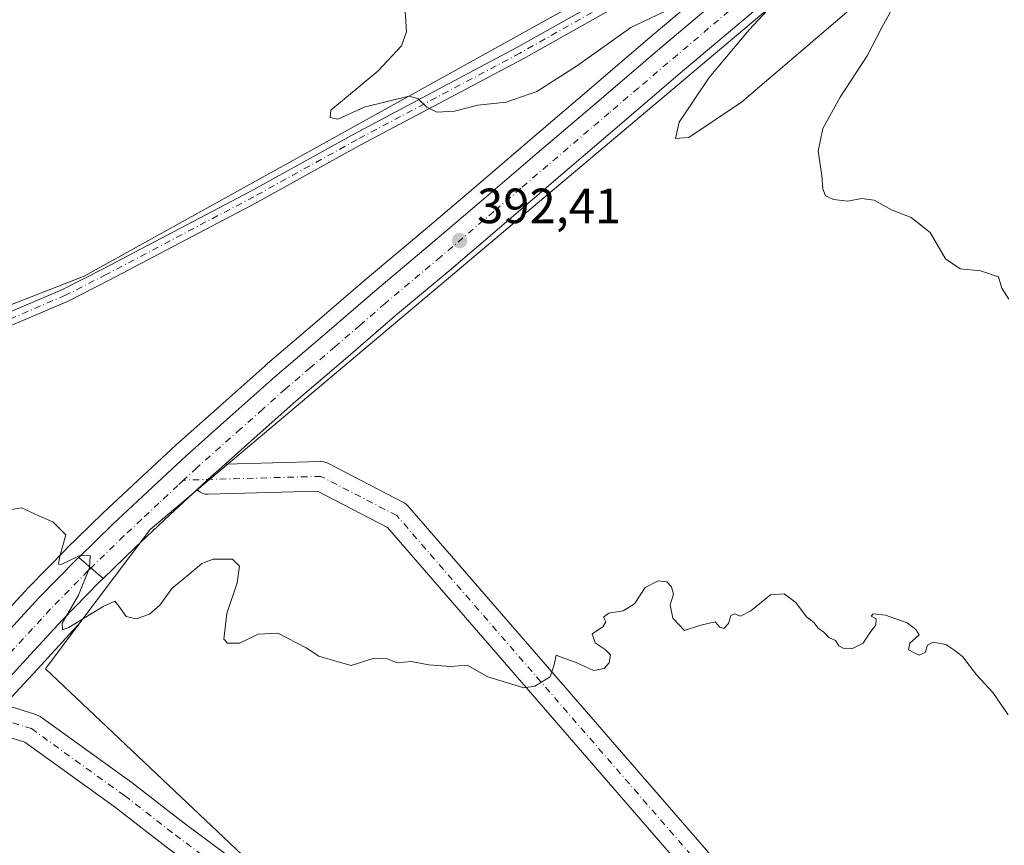
# Model space of a CAD drawing. Units: metres. Extents: x 625127 to 628598, y 4694854 to 4697230.
# Drawn here: x 627313 to 627512, y 4695474 to 4695641 of the extents above; entities that cross this region are included whole.
import ezdxf

# ---------------------------------------------------------------- set-up
doc = ezdxf.new("R2010")
doc.units = ezdxf.units.M
doc.header["$MEASUREMENT"] = 0
doc.linetypes.add('DGN Style 4', pattern=[2.6384748266838614, 1.318413404963828, -0.6592067024819142, 0.001648016756204785, -0.6592067024819142])
for name, color, linetype, lineweight in [('Camino Cxs', 7, 'Continuous', 0), ('Camino eje', 30, 'DGN Style 4', 13), ('Carretera de calzada única Cxs', 7, 'Continuous', 13), ('Carretera de calzada única eje', 7, 'DGN Style 4', 0), ('Cultivos herbáceos CxS', 92, 'Continuous', 0), ('Cultivos leñosos CxS', 92, 'Continuous', 0), ('Curva de nivel normal', 30, 'Continuous', 0), ('Núcleo urbano CxS', 7, 'Continuous', 0), ('Pista no pavimentada Cxs', 111, 'Continuous', 0), ('Pista no pavimentada eje', 91, 'DGN Style 4', 0), ('Punto de cota en terreno', 7, 'Continuous', 0), ('Rótulo de punto de cota en terreno', 7, 'Continuous', 0), ('Suelo desnudo CxS', 253, 'Continuous', 0)]:
    doc.layers.add(name, color=color, linetype=linetype, lineweight=lineweight)
doc.styles.add('Style-Arial', font='txt')

# ---------------------------------------------------------------- blocks, each defined once
blk = doc.blocks.new('*U17')
at = {"layer": 'Cultivos herbáceos CxS', "color": 92, "linetype": 'Continuous', "lineweight": 0}
blk.add_polyline3d([(627420.1189000001, 4695641.290899999, 389.1989999999932), (627325.7975000005, 4695589.003500001, 391.6027000000031), (627288.8885000005, 4695574.6503, 392.7548999999999), (627242.7537000002, 4695574.649900001, 393.9162999999971), (627200.7197000004, 4695566.447899999, 394.9685999999929), (627188.4165000003, 4695552.094500001, 395.3727000000072), (627204.8186999997, 4695423.9407, 394.2695999999996), (627198.6662999997, 4695389.0823, 394.1319999999978), (627173.4546999997, 4695312.4419, 393.2011000000057), (627172.4338999996, 4695311.097899999, 393.1971000000049), (627172.0125000002, 4695310.582900001, 393.1784999999945), (627151.3346999995, 4695298.819700001, 393.6088000000018), (627136.8284999998, 4695294.246099999, 393.8654999999999), (627114.9654999999, 4695297.3709, 394.1720999999961)], dxfattribs=at)
blk = doc.blocks.new('5PATER')
at = {"layer": 'Cultivos leñosos CxS', "linetype": 'Continuous', "lineweight": 0}
h = blk.add_hatch(color=51, dxfattribs=at)
edge = h.paths.add_edge_path()
edge.add_ellipse((0, 0), major_axis=(-0.1095731443231308, -0.1110710700762829), ratio=0.9994222409660322, start_angle=0, end_angle=360)

msp = doc.modelspace()

# ---------------------------------------------------------------- linework, layer by layer
at = {"layer": 'Camino Cxs', "color": 7, "linetype": 'Continuous', "lineweight": 0}
for points in [[(627230.3353000004, 4695479.7325, 395.5529999999999), (627232.1114999996, 4695485.797900001, 395.2958999999973), (627240.5767000001, 4695527.276699999, 394.4116999999969), (627242.6453, 4695533.442700001, 394.1447999999946), (627245.3387000002, 4695539.362700001, 393.9787999999971), (627248.6281000003, 4695544.9735, 393.805600000007), (627252.4785000002, 4695550.215500001, 393.6156999999948), (627256.8485000003, 4695555.032299999, 393.5525000000052), (627261.6920999996, 4695559.3731, 393.3610000000044), (627266.9571000002, 4695563.191500001, 393.2596000000049), (627272.5878999997, 4695566.446699999, 393.1242000000057), (627280.0641000001, 4695570.0779, 393.0043000000005), (627290.8976999996, 4695574.1139, 392.6362999999984), (627299.8384999996, 4695577.7783, 392.2885999999999), (627309.2801000001, 4695581.0801, 392.0293999999994), (627321.4401000004, 4695586.300100001, 391.978099999993), (627329.6700999998, 4695590.5001, 391.5503999999929), (627359.5201000003, 4695606.220100001, 390.7786000000052), (627380.4001000002, 4695617.770099999, 390.2804000000033), (627413.3800999997, 4695635.280099999, 389.5758999999962), (627435.1401000004, 4695647.5701, 389.081600000005)], [(627309.2801000001, 4695581.0801, 392.0293999999994), (627321.4401000004, 4695586.300100001, 391.978099999993), (627329.6700999998, 4695590.5001, 391.5503999999929), (627359.5201000003, 4695606.220100001, 390.7786000000052), (627380.4001000002, 4695617.770099999, 390.2804000000033), (627413.3800999997, 4695635.280099999, 389.5758999999962), (627435.1401000004, 4695647.5701, 389.081600000005)], [(627436.3765000004, 4695645.282500001, 389.209600000002), (627414.6290999996, 4695632.999500001, 389.5458000000072), (627381.6391000003, 4695615.484099999, 390.3902999999991), (627360.7550999997, 4695603.9321, 390.8845000000001), (627330.8667000001, 4695588.1917, 391.5164999999979), (627322.5449000001, 4695583.944900001, 391.8331000000035), (627310.2231000002, 4695578.655300001, 391.9860000000044), (627300.7607000005, 4695575.348300001, 392.2877000000008), (627291.8448999999, 4695571.692299999, 392.5834999999934), (627281.0883, 4695567.684900001, 392.8457999999956), (627273.7478999998, 4695564.119700001, 393.0690000000032), (627268.3633000003, 4695561.0043, 393.2122999999993), (627263.3274999997, 4695557.3519, 393.3101000000024), (627258.6941000001, 4695553.2009, 393.5032000000065), (627254.5120999999, 4695548.5953, 393.6462000000029), (627250.8261000002, 4695543.583900001, 393.764599999995), (627247.6750999996, 4695538.220100001, 393.766300000003), (627245.0925000003, 4695532.560699999, 394.0099999999948), (627243.1054999996, 4695526.6657, 394.1830999999947), (627234.6372999996, 4695485.1713, 395.2307000000001), (627232.4241000004, 4695477.6139, 395.6046999999962)], [(627436.3765000004, 4695645.282500001, 389.209600000002), (627414.6290999996, 4695632.999500001, 389.5458000000072), (627381.6391000003, 4695615.484099999, 390.3902999999991), (627360.7550999997, 4695603.9321, 390.8845000000001), (627330.8667000001, 4695588.1917, 391.5164999999979), (627322.5449000001, 4695583.944900001, 391.8331000000035), (627310.2231000002, 4695578.655300001, 391.9860000000044)]]:
    msp.add_polyline3d(points, dxfattribs=at)
at = {"layer": 'Camino eje', "color": 30, "linetype": 'DGN Style 4', "lineweight": 13}
msp.add_polyline3d([(627435.7583, 4695646.426300001, 389.1339000000008), (627414.0047000004, 4695634.139699999, 389.5593999999983), (627381.0195000004, 4695616.6271, 390.3337000000029), (627360.1376999998, 4695605.076099999, 390.8352000000014), (627330.2685000002, 4695589.345899999, 391.5353999999934), (627321.9924999997, 4695585.122500001, 391.9130000000005), (627309.7515000004, 4695579.867699999, 392.008799999996), (627300.2994999997, 4695576.563300001, 392.2921000000061), (627291.3712999999, 4695572.903100001, 392.5935000000027), (627280.5761000002, 4695568.8815, 392.9219000000012), (627273.1678999999, 4695565.283100001, 393.0929999999935), (627267.6601, 4695562.097899999, 393.1950999999972), (627262.5097000003, 4695558.362500001, 393.3034000000043), (627257.7713000001, 4695554.116699999, 393.4858999999997), (627253.4952999996, 4695549.405300001, 393.6156000000047), (627249.7273000004, 4695544.278899999, 393.7709999999934), (627246.5071, 4695538.7917, 393.852899999998), (627243.8689000001, 4695533.001900001, 394.0730999999942), (627241.8410999998, 4695526.9713, 394.2681000000011), (627233.3744999999, 4695485.4845, 395.2593000000052), (627231.3768999996, 4695478.663899999, 395.5668000000005), (627230.7555000001, 4695476.5507, 395.5764999999956)], dxfattribs=at)
at = {"layer": 'Carretera de calzada única Cxs', "color": 7, "linetype": 'Continuous', "lineweight": 13, "extrusion": (0.4944437023078102, -0.5284748605718369, 0.6901012585061146), "elevation": -2171017.39887254, "flags": 128}
msp.add_lwpolyline([(3666131.776267662, 2070732.631120874), (3666127.12192554, 2070732.797347029), (3666124.131243379, 2070732.813513662)], dxfattribs=at)
at = {"layer": 'Carretera de calzada única Cxs', "color": 7, "linetype": 'Continuous', "lineweight": 13, "extrusion": (0.02966750215309884, -0.02533182786174941, 0.9992387791780195), "elevation": -99940.51327940106, "flags": 128}
msp.add_lwpolyline([(3978256.928896482, 2570020.980054343), (3978256.928896482, 2570027.503846607)], dxfattribs=at)
msp.add_lwpolyline([(3978256.928896482, 2570020.980054343), (3978256.928896482, 2570027.503846607)], dxfattribs=at)
at = {"layer": 'Carretera de calzada única Cxs', "color": 7, "linetype": 'Continuous', "lineweight": 13}
for points in [[(627490.9101, 4695667.890100001, 389.5329000000056), (627475.2801000001, 4695654.5801, 389.9824999999983), (627462.5401, 4695643.670100001, 390.3981000000058), (627446.0401, 4695629.720100001, 390.8956000000035), (627434.1700999998, 4695619.5701, 391.1989000000031), (627421.7301000003, 4695608.9901, 391.5825999999943), (627410.8301999997, 4695599.620100001, 392.0074000000022), (627400.0401, 4695590.450099999, 392.3763000000035), (627388.8400999998, 4695581.030099999, 392.7011000000057), (627378.6700999998, 4695572.2601, 393.053899999999), (627368.6601, 4695563.7301, 393.3442000000068), (627359.6001000004, 4695555.6601, 393.7241000000067), (627354.3172000004, 4695550.9562, 393.9229999999953)], [(627324.6926999995, 4695532.051100001, 395.040399999998), (627331.6101000002, 4695538.780099999, 394.4937999999966), (627338.7001, 4695545.440099999, 394.108699999997), (627346.4702000003, 4695552.6601, 393.8797999999952), (627355.2901, 4695560.5001, 393.4621000000043), (627364.4001000002, 4695568.620100001, 393.176999999996), (627374.4501, 4695577.1801, 392.8484000000026), (627384.6300999997, 4695585.970100001, 392.475099999996), (627395.8501000004, 4695595.4001, 392.2136000000028), (627406.6101000002, 4695604.5601, 391.926999999996), (627417.5100999996, 4695613.920100001, 391.5396999999939), (627429.9600999998, 4695624.5101, 391.0975999999937), (627441.8400999998, 4695634.6601, 390.7394000000059), (627458.3400999998, 4695648.620100001, 390.1725000000006), (627463.8783, 4695653.3608, 390.1251000000047)], [(627462.5401, 4695643.670100001, 390.3981000000058), (627446.0401, 4695629.720100001, 390.8956000000035), (627434.1700999998, 4695619.5701, 391.1989000000031), (627421.7301000003, 4695608.9901, 391.5825999999943), (627410.8301999997, 4695599.620100001, 392.0074000000022), (627400.0401, 4695590.450099999, 392.3763000000035), (627388.8400999998, 4695581.030099999, 392.7011000000057), (627378.6700999998, 4695572.2601, 393.053899999999), (627368.6601, 4695563.7301, 393.3442000000068), (627359.6001000004, 4695555.6601, 393.7241000000067), (627354.3173000002, 4695550.9561, 393.9229999999953), (627350.8400999998, 4695547.860099999, 394.0433000000049), (627348.6486999998, 4695545.824899999, 394.054999999993), (627343.1300999997, 4695540.700099999, 394.178899999999), (627336.1001000004, 4695534.090100001, 394.4453000000067), (627329.6502, 4695527.8181, 394.7859000000026), (627324.6926999995, 4695532.051100001, 395.040399999998), (627331.6101000002, 4695538.780099999, 394.4937999999966), (627338.7001, 4695545.440099999, 394.108699999997), (627346.4702000003, 4695552.6601, 393.8797999999952), (627355.2901, 4695560.5001, 393.4621000000043), (627364.4001000002, 4695568.620100001, 393.176999999996), (627374.4501, 4695577.1801, 392.8484000000026), (627384.6300999997, 4695585.970100001, 392.475099999996), (627395.8501000004, 4695595.4001, 392.2136000000028), (627406.6101000002, 4695604.5601, 391.926999999996), (627417.5100999996, 4695613.920100001, 391.5396999999939), (627429.9600999998, 4695624.5101, 391.0975999999937), (627441.8400999998, 4695634.6601, 390.7394000000059), (627458.3400999998, 4695648.620100001, 390.1725000000006)], [(627348.6486000001, 4695545.824999999, 394.054999999993), (627343.1300999997, 4695540.700099999, 394.178899999999), (627336.1001000004, 4695534.090100001, 394.4453000000067), (627329.6502, 4695527.8181, 394.7859000000026)], [(627266.8519000001, 4695463.3347, 396.0334000000003), (627269.7302000001, 4695467.4801, 395.8879000000015), (627277.0702000001, 4695477.4301, 395.922900000005), (627285.1801000005, 4695488.030099999, 395.8742999999959), (627291.7600999996, 4695496.110099999, 395.8889999999956), (627297.6001000004, 4695503.0601, 395.7617999999929), (627303.1201, 4695509.200099999, 395.4418000000005), (627309.3400999998, 4695515.920100001, 395.4187999999995), (627316.6501000002, 4695523.870100001, 395.3959000000032), (627324.2701000003, 4695531.640100001, 395.0620000000054), (627324.6926999995, 4695532.051100001, 395.040399999998)], [(627309.3400999998, 4695515.920100001, 395.4187999999995), (627316.6501000002, 4695523.870100001, 395.3959000000032), (627324.2701000003, 4695531.640100001, 395.0620000000054), (627324.6926999995, 4695532.051100001, 395.040399999998), (627329.6502, 4695527.8181, 394.7859000000026), (627328.8501000004, 4695527.040100001, 394.8316999999952), (627321.3601000002, 4695519.4001, 395.3714000000036), (627314.1101000002, 4695511.520099999, 395.6070000000037), (627307.9101, 4695504.8201, 395.5237999999954)], [(627329.6502, 4695527.8181, 394.7859000000026), (627328.8501000004, 4695527.040100001, 394.8316999999952), (627321.3601000002, 4695519.4001, 395.3714000000036), (627314.1101000002, 4695511.520099999, 395.6070000000037), (627307.9101, 4695504.8201, 395.5237999999954), (627306.5077000001, 4695503.2531, 395.5255999999936)]]:
    msp.add_polyline3d(points, dxfattribs=at)
at = {"layer": 'Carretera de calzada única eje', "color": 7, "linetype": 'DGN Style 4', "lineweight": 0}
for points in [[(627473.9517000001, 4695657.7093, 390.0059000000037), (627469.9001000002, 4695654.2401, 390.1303999999946), (627463.5301000001, 4695648.790100001, 390.309699999998), (627460.4401000004, 4695646.140100001, 390.3800999999949), (627452.1901000004, 4695639.170100001, 390.648199999996), (627443.9401000004, 4695632.190099999, 390.9465000000055), (627438.0000999998, 4695627.110099999, 391.1484999999957), (627432.0601000005, 4695622.040100001, 391.3203000000067), (627419.6201, 4695611.460100001, 391.6907000000065), (627414.1700999998, 4695606.780099999, 391.8956000000035), (627408.7200999996, 4695602.090100001, 392.0953000000009), (627397.9501, 4695592.920100001, 392.4379999999946), (627386.7301000003, 4695583.5001, 392.7504000000045), (627381.6401000004, 4695579.100099999, 392.9179000000004), (627376.5601000005, 4695574.720100001, 393.0795999999973), (627371.5601000005, 4695570.460100001, 393.2326999999932), (627366.5301000001, 4695566.170100001, 393.4265000000014), (627361.9700999996, 4695562.110099999, 393.6175999999978), (627357.4501, 4695558.0801, 393.7848999999987), (627348.6501000002, 4695550.2601, 394.0570000000007), (627345.9263000004, 4695547.7257, 394.1867999999959)], [(627345.9263000004, 4695547.7257, 394.1867999999959), (627344.7701000003, 4695546.6501, 394.2087000000029), (627340.9101, 4695543.0701, 394.3323999999994), (627337.4001000002, 4695539.7601, 394.4763999999996), (627333.8501000004, 4695536.4301, 394.6015000000043), (627327.1714000005, 4695529.934599999, 394.8925000000018)], [(627327.1714000005, 4695529.934599999, 394.8925000000018), (627326.5601000005, 4695529.340100001, 394.9238999999943), (627319.0000999998, 4695521.640100001, 395.2458000000042), (627315.3501000004, 4695517.6601, 395.3233999999939), (627311.7200999996, 4695513.720100001, 395.4054000000033), (627308.6300999997, 4695510.370100001, 395.5004000000045), (627305.5100999996, 4695507.0101, 395.5434999999998), (627301.5100999996, 4695502.5601, 395.6877999999998), (627300.8891000003, 4695501.866699999, 395.7045000000071)]]:
    msp.add_polyline3d(points, dxfattribs=at)
at = {"layer": 'Cultivos herbáceos CxS', "color": 92, "linetype": 'Continuous', "lineweight": 0}
msp.add_polyline3d([(627473.9924999997, 4695665.941299999, 388.8546999999962), (627470.3548999998, 4695668.9725, 388.7014999999956), (627445.1606999999, 4695655.0899, 389.0457000000025), (627420.1189000001, 4695641.290899999, 389.1989999999932), (627325.7975000005, 4695589.003500001, 391.6027000000031), (627288.8885000005, 4695574.6503, 392.7548999999999), (627242.7537000002, 4695574.649900001, 393.9162999999971), (627200.7197000004, 4695566.447899999, 394.9685999999929), (627188.4165000003, 4695552.094500001, 395.3727000000072), (627204.8186999997, 4695423.9407, 394.2695999999996), (627198.6662999997, 4695389.0823, 394.1319999999978), (627173.4546999997, 4695312.4419, 393.2011000000057)], dxfattribs=at)
at = {"layer": 'Curva de nivel normal', "color": 30, "linetype": 'Continuous', "lineweight": 0, "flags": 128}
for points, elevation in [([(627481.5899999999, 4695643.640100001), (627458.8600000005, 4695624.210100001), (627448.1900000004, 4695617.0601), (627445.4800000006, 4695616.870100001), (627446.2400000002, 4695620.1601), (627452.2699999996, 4695629.2301), (627460.4199999999, 4695638.880100001), (627474.5599999997, 4695654.130100001)], 390), ([(627512.9500000002, 4695584.350099999), (627511.5300000003, 4695586.600099999), (627510.8200000003, 4695588.840100001), (627507.2000000002, 4695590.0801), (627503.1100000005, 4695590.470100001), (627500.0999999996, 4695592.5001), (627497.0099999999, 4695597.8301), (627493.1799999997, 4695600.870100001), (627489.2199999997, 4695602.4301), (627485.6600000003, 4695604.380100001), (627483.0999999996, 4695604.720100001), (627480.3700000001, 4695604.1601), (627477.4800000006, 4695604.540100001), (627475.8499999996, 4695605.2501), (627475.29, 4695606.690099999), (627475.0700000003, 4695609.340100001), (627474.3499999996, 4695614.270099999), (627475.3099999997, 4695618.9101), (627478.8399999999, 4695625.2501), (627484.2699999996, 4695633.5801), (627487.2699999996, 4695639.360099999), (627491.2999999998, 4695646.780099999)], 390), ([(627445.5199999996, 4695643.670100001), (627436.4199999999, 4695639.360099999), (627425.4400000004, 4695631.4801), (627417.4199999999, 4695626.4001), (627411.1900000004, 4695624.2401), (627405.4400000004, 4695623.610099999), (627400.7800000003, 4695622.4001), (627397.1500000004, 4695622.210100001), (627395.1200000001, 4695623.200099999), (627393.3600000005, 4695624.970100001), (627391.5199999996, 4695625.4101), (627382.4600000001, 4695623.210100001), (627377.1399999997, 4695620.780099999), (627375.6100000005, 4695621.140100001), (627375.75, 4695622.5801), (627385.2400000002, 4695630.520099999), (627390.04, 4695635.630100001), (627391, 4695638.460100001), (627390.8899999997, 4695640.5801), (627390.7800000003, 4695642.5701)], 390), ([(627512.79, 4695500.200099999), (627509.6900000004, 4695504.7601), (627506.4800000006, 4695508.220100001), (627503.5999999996, 4695512.0101), (627501.8399999999, 4695513.360099999), (627500.1600000003, 4695514.440099999), (627497.6100000005, 4695514.9301), (627496.5099999999, 4695514.340100001), (627496.0199999996, 4695512.8101), (627494.8200000003, 4695512.290100001), (627492.6500000004, 4695513.4001), (627492.8899999997, 4695514.7401), (627494.79, 4695516.4001), (627494.1399999997, 4695517.5001), (627492.3399999999, 4695518.840100001), (627487.9500000002, 4695520.4001), (627485.4699999997, 4695520.6501), (627485.0999999996, 4695520.200099999), (627486.0999999996, 4695519.6601), (627486, 4695518.460100001), (627484.6699999999, 4695516.590100001), (627483.4800000006, 4695514.720100001), (627481.2800000003, 4695513.6501), (627479.4000000004, 4695513.7301), (627478.5499999998, 4695514.1601), (627477.8300000001, 4695515.2401), (627476.4800000006, 4695515.9001), (627475.5199999996, 4695516.9301), (627474.3300000001, 4695517.7401), (627473.4800000006, 4695518.890100001), (627472, 4695520.0801), (627469.8600000005, 4695522.940099999), (627467.4900000002, 4695524.700099999), (627464.7300000006, 4695524.5101), (627460.75, 4695521.290100001), (627458.6399999997, 4695520.210100001), (627457.4800000006, 4695520.640100001), (627456.7100000001, 4695520.300100001), (627456.2199999997, 4695518.7301), (627455.25, 4695517.690099999), (627454.4400000004, 4695517.9901), (627453.5300000003, 4695519.040100001), (627450.5899999999, 4695518.360099999), (627447.3099999997, 4695517.3201), (627444.9199999999, 4695519.790100001), (627444.4100000003, 4695522.5101), (627445.04, 4695524.610099999), (627444.7000000002, 4695526.100099999), (627443.7300000006, 4695527.130100001), (627441.9600000001, 4695527.360099999), (627439.3600000005, 4695526.0101), (627437.1900000004, 4695522.690099999), (627434.9100000003, 4695521.2601), (627431.9699999997, 4695520.800100001), (627430.9199999999, 4695519.9901), (627431.3899999997, 4695519.020099999), (627430.7599999999, 4695518.0601), (627428.6200000001, 4695516.590100001), (627429.2100000001, 4695514.8101), (627431.2400000002, 4695513.4301), (627432.3099999997, 4695512.380100001), (627432.04, 4695510.7601), (627431.0199999996, 4695509.610099999), (627428.8600000005, 4695509.200099999), (627425.3700000001, 4695510.8301), (627422.5599999997, 4695511.800100001), (627421.2999999998, 4695512.300100001), (627420.9199999999, 4695510.3101), (627420.1200000001, 4695507.880100001), (627417.0300000003, 4695506.040100001), (627414.7699999996, 4695505.670100001), (627407.5199999996, 4695507.940099999), (627403.2999999998, 4695510.2401), (627399.9699999997, 4695510.020099999), (627395.5199999996, 4695510.3301), (627392.0099999999, 4695511.020099999), (627389.1699999999, 4695510.7501), (627387.1500000004, 4695511.5701), (627384.5199999996, 4695511.6801), (627379.8600000005, 4695510.210100001), (627376.7599999999, 4695511.100099999), (627373.2599999999, 4695512.110099999), (627370.7199999997, 4695513.780099999), (627364.9699999997, 4695516.7501), (627361.0300000003, 4695516.5601), (627357.2000000002, 4695514.690099999), (627354.79, 4695514.7401), (627354.0700000003, 4695515.520099999), (627354.6699999999, 4695520.7601), (627356.7699999996, 4695526.920100001), (627357.2300000006, 4695530.3201), (627355.8300000001, 4695531.7301), (627351.8700000001, 4695531.7501), (627349.6100000005, 4695530.880100001), (627346.9699999997, 4695528.600099999), (627343.5300000003, 4695525.8101), (627341.2000000002, 4695522.450099999), (627339.0199999996, 4695520.5801), (627336.3099999997, 4695519.6801), (627334.3099999997, 4695520.120100001), (627332.8399999999, 4695522.2301), (627331.9699999997, 4695523.210100001), (627329.6500000004, 4695522.120100001), (627322.7100000001, 4695517.870100001), (627321.4199999999, 4695517.4101), (627321.3600000005, 4695518.780099999), (627324.6299999999, 4695524.470100001), (627326.8700000001, 4695529.950099999), (627326.9900000002, 4695532.440099999), (627324.7599999999, 4695532.390100001), (627321.1699999999, 4695530.620100001), (627320.6299999999, 4695530.710100001), (627320.8600000005, 4695532.350099999), (627322.0700000003, 4695536.670100001), (627319.4600000001, 4695539.300100001), (627316.5899999999, 4695540.520099999), (627313.1299999999, 4695542.100099999), (627309.5300000003, 4695541.520099999)], 395)]:
    msp.add_lwpolyline(points, dxfattribs=dict(at, elevation=elevation))
at = {"layer": 'Núcleo urbano CxS', "color": 7, "linetype": 'Continuous', "lineweight": 0}
for points in [[(627482.6577000003, 4695658.7205, 389.6775999999954), (627339.1244999999, 4695537.741699999, 394.446299999996), (627324.7383000003, 4695518.560500001, 395.2434000000067), (627323.5356999999, 4695517.333900001, 395.2841000000044), (627316.3148999996, 4695509.4857, 395.6114999999991), (627310.1268999996, 4695502.798699999, 395.5592000000034)], [(627708.5277000006, 4695653.8617, 389.5540000000037), (627705.2792999997, 4695638.1567, 391.1447999999946), (627707.9863, 4695615.953700001, 392.2811999999976), (627662.5049000002, 4695582.381100001, 391.8763000000035), (627660.2472999999, 4695569.7601, 392.8150000000023), (627662.5695000002, 4695554.2183, 394.4894000000059), (627644.1017000005, 4695545.542099999, 394.250199999995), (627629.3019000003, 4695538.8147, 394.1647999999986), (627480.6902999999, 4695400.1107, 399.0516000000061), (627456.3441000005, 4695429.209100001, 398.1787999999942), (627454.3505999995, 4695431.591700001, 397.7880000000005), (627422.5443000002, 4695410.6523, 399.4260999999969), (627317.9795000004, 4695509.5493, 395.8684999999969), (627324.7383000003, 4695518.560500001, 395.2434000000067), (627339.1244999999, 4695537.741699999, 394.446299999996), (627482.6577000003, 4695658.7205, 389.6775999999954)], [(627485.3766999999, 4695659.2379, 389.5690000000032), (627482.6577000003, 4695658.7205, 389.6775999999954), (627339.1244999999, 4695537.741699999, 394.446299999996), (627324.7383000003, 4695518.560500001, 395.2434000000067)], [(627485.3766999999, 4695659.2379, 389.5690000000032), (627482.6577000003, 4695658.7205, 389.6775999999954), (627339.1244999999, 4695537.741699999, 394.446299999996), (627324.7383000003, 4695518.560500001, 395.2434000000067)], [(627307.1350999996, 4695517.954299999, 395.4444999999978), (627314.4417000003, 4695525.900699999, 395.7109000000055), (627314.5081000002, 4695525.970699999, 395.7111000000005), (627322.1281000003, 4695533.740700001, 395.267200000002), (627322.1782999998, 4695533.7905, 395.2596000000049), (627329.5371000003, 4695540.9487, 393.8396000000066), (627336.6520999996, 4695547.632300001, 393.2678000000014), (627344.4278999995, 4695554.8577, 392.9416000000056), (627344.4769000001, 4695554.9023, 392.9382999999943), (627353.2955, 4695562.740900001, 392.4677999999985), (627362.4039000003, 4695570.8597, 392.3282000000036), (627362.4549000004, 4695570.903899999, 392.3266000000003), (627372.4971000003, 4695579.4575, 392.0959000000003), (627382.6847000001, 4695588.253699999, 391.8071000000054), (627393.9127000002, 4695597.6907, 391.6110000000044), (627404.6605000002, 4695606.840299999, 391.3660999999993), (627415.5608999999, 4695616.2007, 391.0065999999933), (627428.0138999998, 4695626.793099999, 390.3871999999974), (627439.8969000002, 4695636.945699999, 390.1512999999977), (627456.3957000002, 4695650.904899999, 389.4643000000069)], [(627456.3957000002, 4695650.904899999, 389.4643000000069), (627439.8969000002, 4695636.945699999, 390.1512999999977), (627428.0138999998, 4695626.793099999, 390.3871999999974), (627415.5608999999, 4695616.2007, 391.0065999999933), (627404.6605000002, 4695606.840299999, 391.3660999999993), (627393.9127000002, 4695597.6907, 391.6110000000044), (627382.6847000001, 4695588.253699999, 391.8071000000054), (627372.4971000003, 4695579.4575, 392.0959000000003), (627362.4549000004, 4695570.903899999, 392.3266000000003), (627362.4039000003, 4695570.8597, 392.3282000000036), (627353.2955, 4695562.740900001, 392.4677999999985), (627344.4769000001, 4695554.9023, 392.9382999999943), (627344.4278999995, 4695554.8577, 392.9416000000056), (627336.6520999996, 4695547.632300001, 393.2678000000014), (627329.5371000003, 4695540.9487, 393.8396000000066), (627322.1782999998, 4695533.7905, 395.2596000000049), (627322.1281000003, 4695533.740700001, 395.267200000002), (627314.5081000002, 4695525.970699999, 395.7111000000005), (627314.4417000003, 4695525.900699999, 395.7109000000055), (627307.1350999996, 4695517.954299999, 395.4444999999978)], [(627324.7383000003, 4695518.560500001, 395.2434000000067), (627323.5356999999, 4695517.333900001, 395.2841000000044), (627316.3148999996, 4695509.4857, 395.6114999999991), (627310.1268999996, 4695502.798699999, 395.5592000000034), (627307.6615000004, 4695500.0549, 395.5182000000059), (627304.7647000002, 4695496.831900001, 395.6126999999979), (627299.0711000003, 4695490.0571, 395.8276999999944), (627292.6249000002, 4695482.150900001, 395.7679000000062), (627284.6593000004, 4695471.728700001, 395.9369000000006), (627280.2141000006, 4695465.7017, 395.9695000000065), (627270.4329000004, 4695454.697899999, 396.0016999999934), (627232.2796999998, 4695391.701099999, 394.9584000000032), (627233.8660000004, 4695391.0645, 395.077099999995)], [(627324.7383000003, 4695518.560500001, 395.2434000000067), (627323.5356999999, 4695517.333900001, 395.2841000000044), (627316.3148999996, 4695509.4857, 395.6114999999991), (627310.1268999996, 4695502.798699999, 395.5592000000034), (627307.6615000004, 4695500.0549, 395.5182000000059), (627304.7647000002, 4695496.831900001, 395.6126999999979), (627299.0711000003, 4695490.0571, 395.8276999999944), (627292.6249000002, 4695482.150900001, 395.7679000000062), (627284.6593000004, 4695471.728700001, 395.9369000000006), (627280.2141000006, 4695465.7017, 395.9695000000065), (627270.4329000004, 4695454.697899999, 396.0016999999934), (627232.2796999998, 4695391.701099999, 394.9584000000032), (627233.8660000004, 4695391.0645, 395.077099999995)], [(627310.1268999996, 4695502.798699999, 395.5592000000034), (627316.3148999996, 4695509.4857, 395.6114999999991), (627323.5356999999, 4695517.333900001, 395.2841000000044), (627324.7383000003, 4695518.560500001, 395.2434000000067), (627317.9795000004, 4695509.5493, 395.8684999999969), (627422.5443000002, 4695410.6523, 399.4260999999969), (627454.3505999995, 4695431.591700001, 397.7880000000005), (627456.3441000005, 4695429.209100001, 398.1787999999942), (627480.6902999999, 4695400.1107, 399.0516000000061), (627467.8482999997, 4695388.1249, 399.5356999999931), (627469.1935000002, 4695371.979499999, 402.8139999999985), (627492.0656000003, 4695345.070900001, 402.0151000000042)], [(627324.7383000003, 4695518.560500001, 395.2434000000067), (627317.9795000004, 4695509.5493, 395.8684999999969), (627422.5443000002, 4695410.6523, 399.4260999999969), (627454.3505999995, 4695431.591700001, 397.7880000000005), (627456.3441000005, 4695429.209100001, 398.1787999999942), (627480.6902999999, 4695400.1107, 399.0516000000061)], [(627324.7383000003, 4695518.560500001, 395.2434000000067), (627317.9795000004, 4695509.5493, 395.8684999999969), (627422.5443000002, 4695410.6523, 399.4260999999969), (627454.3505999995, 4695431.591700001, 397.7880000000005), (627456.3441000005, 4695429.209100001, 398.1787999999942), (627480.6902999999, 4695400.1107, 399.0516000000061)]]:
    msp.add_polyline3d(points, dxfattribs=at)
at = {"layer": 'Pista no pavimentada Cxs', "color": 111, "linetype": 'Continuous', "lineweight": 0, "extrusion": (0.4944437023078102, -0.5284748605718369, 0.6901012585061146), "elevation": -2171017.39887254, "flags": 128}
msp.add_lwpolyline([(3666131.776267662, 2070732.631120874), (3666127.12192554, 2070732.797347029), (3666124.131243379, 2070732.813513662)], dxfattribs=at)
at = {"layer": 'Pista no pavimentada Cxs', "color": 111, "linetype": 'Continuous', "lineweight": 0}
for points in [[(627466.1233000001, 4695447.0891, 396.6472000000067), (627387.1710999999, 4695538.147299999, 393.8475999999937), (627373.0235000001, 4695545.465100001, 393.570000000007), (627350.9219000004, 4695544.861099999, 393.9017000000022), (627350.8400999998, 4695544.860099999, 393.9055999999982), (627350.3191000001, 4695544.9057, 393.9326000000001), (627349.8139000004, 4695545.040899999, 393.9633000000031), (627349.3400999998, 4695545.2619, 393.9964000000036), (627348.9117000002, 4695545.561899999, 394.0305999999982), (627348.6486999998, 4695545.824899999, 394.054999999993), (627350.8400999998, 4695547.860099999, 394.0433000000049), (627354.3173000002, 4695550.9561, 393.9229999999953), (627373.6328999996, 4695551.483899999, 393.0641000000033), (627373.7147000004, 4695551.485099999, 393.0619000000006), (627374.2357000001, 4695551.4395, 393.0494999999937), (627374.7408999996, 4695551.304099999, 393.0415999999968), (627375.0931000002, 4695551.149700001, 393.0396000000038), (627390.4389000004, 4695543.212300001, 393.6040999999968), (627390.5607000003, 4695543.1457, 393.6119999999937), (627390.9889000002, 4695542.845699999, 393.6474000000017), (627391.3273, 4695542.512900001, 393.6861999999965), (627470.7181000002, 4695450.9483, 396.627999999997)], [(627354.3172000004, 4695550.9562, 393.9229999999953), (627373.6328999996, 4695551.483899999, 393.0641000000033), (627373.7147000004, 4695551.485099999, 393.0619000000006), (627374.2357000001, 4695551.4395, 393.0494999999937), (627374.7408999996, 4695551.304099999, 393.0415999999968), (627375.0931000002, 4695551.149700001, 393.0396000000038), (627390.4389000004, 4695543.212300001, 393.6040999999968), (627390.5607000003, 4695543.1457, 393.6119999999937), (627390.9889000002, 4695542.845699999, 393.6474000000017), (627391.3273, 4695542.512900001, 393.6861999999965), (627470.7181000002, 4695450.9483, 396.627999999997), (627470.7915000003, 4695450.859099999, 396.6296000000002), (627490.4899000004, 4695425.8759, 397.4484999999986)], [(627486.1476999996, 4695421.692299999, 397.5311999999976), (627466.1233000001, 4695447.0891, 396.6472000000067), (627387.1710999999, 4695538.147299999, 393.8475999999937), (627373.0235000001, 4695545.465100001, 393.570000000007), (627350.9219000004, 4695544.861099999, 393.9017000000022), (627350.8400999998, 4695544.860099999, 393.9055999999982), (627350.3191000001, 4695544.9057, 393.9326000000001), (627349.8139000004, 4695545.040899999, 393.9633000000031), (627349.3400999998, 4695545.2619, 393.9964000000036), (627348.9117000002, 4695545.561899999, 394.0305999999982), (627348.6486000001, 4695545.824999999, 394.054999999993)], [(627306.5077000001, 4695503.2531, 395.5255999999936), (627316.0047000004, 4695500.283700001, 396.2863999999972), (627316.1355, 4695500.239499999, 396.3021000000008), (627316.6095000004, 4695500.0185, 396.3525999999983), (627316.8613, 4695499.855699999, 396.3745999999956), (627335.7128999997, 4695486.2959, 397.5111000000034), (627335.7975000005, 4695486.2327, 397.5173000000068), (627346.0279000001, 4695478.3123, 398.4529000000039), (627361.5497000003, 4695466.753500001, 398.9100000000035), (627361.6863000002, 4695466.645500001, 398.9118000000017), (627361.8372999999, 4695466.5099, 398.9141999999993), (627379.0352999996, 4695449.9735, 398.9787999999971), (627379.1771000001, 4695449.827299999, 398.9808000000049), (627421.4987000005, 4695403.2075, 399.6092000000062), (627444.2045, 4695378.781500001, 399.928700000004), (627448.2938999999, 4695374.382300001, 400.0645999999979), (627465.1297000004, 4695356.2711, 400.8319999999949)], [(627306.5077000001, 4695503.2531, 395.5255999999936), (627316.0047000004, 4695500.283700001, 396.2863999999972), (627316.1355, 4695500.239499999, 396.3021000000008), (627316.6095000004, 4695500.0185, 396.3525999999983), (627316.8613, 4695499.855699999, 396.3745999999956), (627335.7128999997, 4695486.2959, 397.5111000000034), (627335.7975000005, 4695486.2327, 397.5173000000068), (627346.0279000001, 4695478.3123, 398.4529000000039), (627361.5497000003, 4695466.753500001, 398.9100000000035), (627361.6863000002, 4695466.645500001, 398.9118000000017), (627361.8372999999, 4695466.5099, 398.9141999999993), (627379.0352999996, 4695449.9735, 398.9787999999971), (627379.1771000001, 4695449.827299999, 398.9808000000049), (627421.4987000005, 4695403.2075, 399.6092000000062), (627444.2045, 4695378.781500001, 399.928700000004)], [(627460.7616999998, 4695352.1577, 400.7958999999973), (627417.0800999999, 4695399.148499999, 399.7357999999949), (627374.8031000001, 4695445.7191, 399.5215999999928), (627357.8147, 4695462.054099999, 399.0507999999973), (627342.3995000003, 4695473.533700001, 398.3850999999996), (627332.1662999997, 4695481.455900001, 397.5975999999937), (627313.7512999997, 4695494.701900001, 396.081600000005), (627302.1212999999, 4695498.338300001, 395.6399999999995)], [(627589.9518999998, 4695220.1404, 408.8120000000054), (627589.9101, 4695220.2401, 408.8366999999998), (627588.6700999998, 4695224.4101, 409.4073000000063), (627586.1901000004, 4695235.920100001, 407.5932999999932), (627585.0000999998, 4695239.9901, 407.4505999999965), (627582.8101000005, 4695243.9001, 406.9523000000045), (627579.7701000003, 4695247.770099999, 406.9701000000059), (627576.9301000005, 4695250.6601, 406.1140000000014), (627572.1401000004, 4695254.3101, 404.5173999999971), (627571.1854999998, 4695254.9287, 404.4401000000071), (627565.6023000004, 4695255.0745, 404.3616999999941), (627555.6539000003, 4695259.519500001, 404.3543000000063), (627544.7877000002, 4695266.6513, 403.9964999999939), (627515.8224999999, 4695294.453299999, 402.8451000000059), (627515.6760999998, 4695294.5965, 402.8407000000007), (627460.7616999998, 4695352.1577, 400.7958999999973), (627417.0800999999, 4695399.148499999, 399.7357999999949), (627374.8031000001, 4695445.7191, 399.5215999999928), (627357.8147, 4695462.054099999, 399.0507999999973), (627342.3995000003, 4695473.533700001, 398.3850999999996), (627332.1662999997, 4695481.455900001, 397.5975999999937), (627313.7512999997, 4695494.701900001, 396.081600000005), (627302.1212999999, 4695498.338300001, 395.6399999999995)]]:
    msp.add_polyline3d(points, dxfattribs=at)
at = {"layer": 'Pista no pavimentada eje', "color": 91, "linetype": 'DGN Style 4', "lineweight": 0, "extrusion": (-0.08289783826430631, 0.1205971691914238, 0.9892341842021636), "elevation": 514630.2493703232, "flags": 128}
msp.add_lwpolyline([(-3177132.643543271, -3476103.642171216), (-3177058.051592328, -3476091.211626947), (-3176918.187925903, -3476071.558233306)], dxfattribs=at)
at = {"layer": 'Pista no pavimentada eje', "color": 91, "linetype": 'DGN Style 4', "lineweight": 0}
for points in [[(627490.1316999998, 4695421.4849, 397.5657000000065), (627468.4357000003, 4695449.001499999, 396.6502999999939), (627389.0607000003, 4695540.547499999, 393.771900000007), (627373.7147000004, 4695548.485099999, 393.1447000000044), (627345.9263000004, 4695547.7257, 394.1867999999959)], [(627300.8891000003, 4695501.866699999, 395.7045000000071), (627315.1095000004, 4695497.420299999, 396.0103999999992), (627333.9611000001, 4695483.860500001, 397.5739999999932), (627344.2137000002, 4695475.922900001, 398.4468000000052), (627359.7578999996, 4695464.3475, 398.9668999999994), (627376.9559000004, 4695447.810900001, 399.2934999999998), (627419.2893000003, 4695401.178099999, 399.6374999999971), (627444.1464999998, 4695374.437700001, 400.0819999999949)]]:
    msp.add_polyline3d(points, dxfattribs=at)
at = {"layer": 'Suelo desnudo CxS', "color": 253, "linetype": 'Continuous', "lineweight": 0}
for points in [[(627473.9924999997, 4695665.941299999, 388.8546999999962), (627470.3548999998, 4695668.9725, 388.7014999999956), (627445.1606999999, 4695655.0899, 389.0457000000025), (627420.1189000001, 4695641.290899999, 389.1989999999932), (627325.7975000005, 4695589.003500001, 391.6027000000031), (627288.8885000005, 4695574.6503, 392.7548999999999), (627242.7537000002, 4695574.649900001, 393.9162999999971), (627200.7197000004, 4695566.447899999, 394.9685999999929), (627188.4165000003, 4695552.094500001, 395.3727000000072), (627204.8186999997, 4695423.9407, 394.2695999999996), (627198.6662999997, 4695389.0823, 394.1319999999978), (627173.4546999997, 4695312.4419, 393.2011000000057)], [(627456.3957000002, 4695650.904899999, 389.4643000000069), (627439.8969000002, 4695636.945699999, 390.1512999999977), (627428.0138999998, 4695626.793099999, 390.3871999999974), (627415.5608999999, 4695616.2007, 391.0065999999933), (627404.6605000002, 4695606.840299999, 391.3660999999993), (627393.9127000002, 4695597.6907, 391.6110000000044), (627382.6847000001, 4695588.253699999, 391.8071000000054), (627372.4971000003, 4695579.4575, 392.0959000000003), (627362.4549000004, 4695570.903899999, 392.3266000000003), (627362.4039000003, 4695570.8597, 392.3282000000036), (627353.2955, 4695562.740900001, 392.4677999999985), (627344.4769000001, 4695554.9023, 392.9382999999943), (627344.4278999995, 4695554.8577, 392.9416000000056), (627336.6520999996, 4695547.632300001, 393.2678000000014), (627329.5371000003, 4695540.9487, 393.8396000000066), (627322.1782999998, 4695533.7905, 395.2596000000049), (627322.1281000003, 4695533.740700001, 395.267200000002), (627314.5081000002, 4695525.970699999, 395.7111000000005), (627314.4417000003, 4695525.900699999, 395.7109000000055), (627307.1350999996, 4695517.954299999, 395.4444999999978)], [(627456.3957000002, 4695650.904899999, 389.4643000000069), (627439.8969000002, 4695636.945699999, 390.1512999999977), (627428.0138999998, 4695626.793099999, 390.3871999999974), (627415.5608999999, 4695616.2007, 391.0065999999933), (627404.6605000002, 4695606.840299999, 391.3660999999993), (627393.9127000002, 4695597.6907, 391.6110000000044), (627382.6847000001, 4695588.253699999, 391.8071000000054), (627372.4971000003, 4695579.4575, 392.0959000000003), (627362.4549000004, 4695570.903899999, 392.3266000000003), (627362.4039000003, 4695570.8597, 392.3282000000036), (627353.2955, 4695562.740900001, 392.4677999999985), (627344.4769000001, 4695554.9023, 392.9382999999943), (627344.4278999995, 4695554.8577, 392.9416000000056), (627336.6520999996, 4695547.632300001, 393.2678000000014), (627329.5371000003, 4695540.9487, 393.8396000000066), (627322.1782999998, 4695533.7905, 395.2596000000049), (627322.1281000003, 4695533.740700001, 395.267200000002), (627314.5081000002, 4695525.970699999, 395.7111000000005), (627314.4417000003, 4695525.900699999, 395.7109000000055), (627307.1350999996, 4695517.954299999, 395.4444999999978)], [(627288.8885000005, 4695574.6503, 392.7548999999999), (627325.7975000005, 4695589.003500001, 391.6027000000031), (627420.1189000001, 4695641.290899999, 389.1989999999932)]]:
    msp.add_polyline3d(points, dxfattribs=at)

# ---------------------------------------------------------------- block references
at = {"layer": 'Cultivos herbáceos CxS', "color": 92, "linetype": 'Continuous', "lineweight": 0}
msp.add_blockref('*U17', (0, 0), dxfattribs=at)
at = {"layer": 'Punto de cota en terreno', "color": 7, "linetype": 'Continuous', "lineweight": 0, "xscale": 10, "yscale": 10, "zscale": 10}
msp.add_blockref('5PATER', (627401.7999999998, 4695596.189999999, 392.4100000000035), dxfattribs=at)

# ---------------------------------------------------------------- texts
at = {"layer": 'Rótulo de punto de cota en terreno', "color": 7, "linetype": 'Continuous', "lineweight": 0, "style": 'Style-Arial'}
msp.add_text('392,41', height=7.000000000000002, dxfattribs=at).set_placement((627405.3278000001, 4695599.717800001))

doc.saveas('drawing.dxf')
